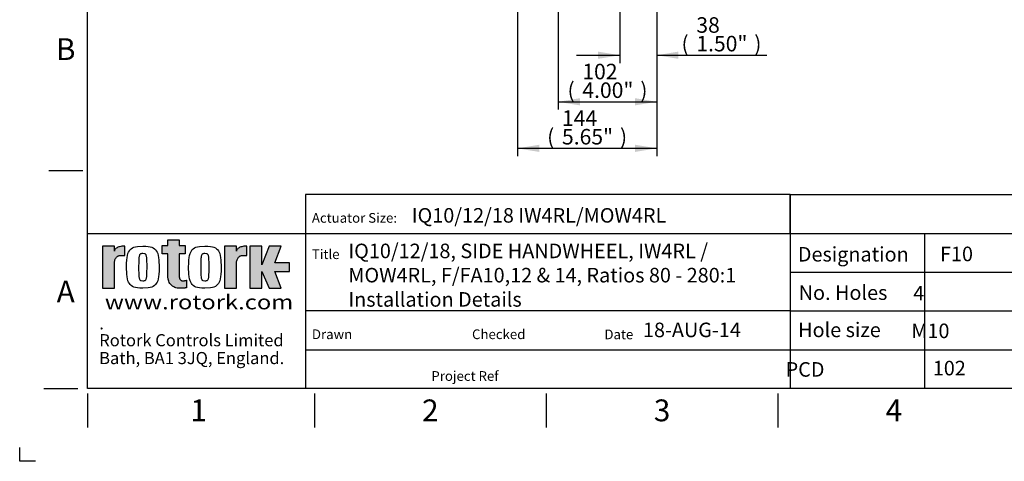
# Model space of a CAD drawing. Units: millimetres. Extents: x 0 to 594, y 0 to 420.
# Drawn here: x 0 to 203, y 0 to 91 of the extents above; entities that cross this region are included whole.
import ezdxf
from ezdxf.entities.mleader import LeaderData, LeaderLine
from ezdxf.enums import TextEntityAlignment as Align
from ezdxf.math import Vec2, Vec3

# ---------------------------------------------------------------- set-up
doc = ezdxf.new("R2010")
doc.units = ezdxf.units.MM
for name, color, linetype in [('CustBlock-Italy', 7, 'Continuous'), ('Default', 7, 'Continuous'), ('TTI-1', 7, 'Continuous')]:
    doc.layers.add(name, color=color, linetype=linetype)
doc.styles.add('SEACAD_Arial', font='arial.ttf')
doc.dimstyles.new('ISO-InstDr', dxfattribs={"dimtxt": 3.2, "dimasz": 4.48, "dimexe": 1.6, "dimexo": 1.6, "dimgap": 0.8, "dimtad": 1, "dimdec": 0, "dimlfac": 5, "dimzin": 0, "dimdsep": 46, "dimtxsty": 'SEACAD_Arial', "dimblk1": '_SE_FILLED', "dimblk2": '_SE_FILLED', "dimsah": 1, "dimcen": 1.6, "dimadec": 0, "dimazin": 0, "dimtfac": 0.5, "dimtofl": 0, "dimtmove": 0, "dimatfit": 3, "dimfxl": 1, "dimtzin": 0, "dimarcsym": 0})

# ---------------------------------------------------------------- blocks, each defined once
blk = doc.blocks.new('_SE_FILLED')
at = {"color": 0}
blk.add_line((0, 0), (-1, 0), dxfattribs=at)
blk.add_solid([(0, 0), (-1, -0.1665), (-1, 0.1665), (0, 0)], dxfattribs=at)
blk = doc.blocks.new('SE2')
at = {"layer": 'CustBlock-Italy', "color": 7, "linetype": 'Continuous'}
for p, q in [((158.999939, 55.000023), (58.999997, 55.000023)), ((58.999997, 55.000023), (59, 47.000023)), ((158.999939, 47.000023), (158.999939, 55.000023))]:
    blk.add_line(p, q, dxfattribs=at)
blk = doc.blocks.new('SE1')
at = {"layer": 'CustBlock-Italy'}
blk.add_blockref('SE2', (0, 0), dxfattribs=at)
blk = doc.blocks.new('DMBLK580')
at = {"layer": 'Default', "linetype": 'Continuous'}
for points in [[(107.22, 63.8), (107.22, 65.29), (102.74, 64.54)], [(126.99, 63.8), (131.47, 64.54), (126.99, 65.29)]]:
    blk.add_hatch(color=7, dxfattribs=at).paths.add_polyline_path(points)
at = {"layer": 'Default', "color": 7, "linetype": 'Continuous'}
for p, q in [((131.47, 108.31), (131.47, 62.94)), ((102.74, 95.91), (102.74, 62.94)), ((131.47, 64.54), (102.74, 64.54))]:
    blk.add_line(p, q, dxfattribs=at)
at = {"layer": 'Default', "color": 7, "linetype": 'Continuous', "style": 'SEACAD_Arial'}
for s, p in [('144', (111.92, 72.38)), ('(', (108.86, 68.54)), ('5.65"', (111.92, 68.54)), (')', (123.89, 68.54))]:
    blk.add_text(s, height=3.2, dxfattribs=at).set_placement(p, align=Align.TOP_LEFT)
blk = doc.blocks.new('DMBLK587')
at = {"layer": 'Default', "linetype": 'Continuous'}
for points in [[(119.37, 83), (123.85, 83.74), (119.37, 84.49)], [(135.95, 83), (135.95, 84.49), (131.47, 83.74)]]:
    blk.add_hatch(color=7, dxfattribs=at).paths.add_polyline_path(points)
at = {"layer": 'Default', "color": 7, "linetype": 'Continuous'}
for p, q in [((123.85, 155.01), (123.85, 82.14)), ((131.47, 108.31), (131.47, 82.14)), ((114.89, 83.74), (123.85, 83.74)), ((131.47, 83.74), (154.19, 83.74))]:
    blk.add_line(p, q, dxfattribs=at)
at = {"layer": 'Default', "color": 7, "linetype": 'Continuous', "style": 'SEACAD_Arial'}
for s, p in [('38', (139.65, 91.58)), ('(', (136.59, 87.74)), ('1.50"', (139.65, 87.74)), (')', (151.61, 87.74))]:
    blk.add_text(s, height=3.2, dxfattribs=at).set_placement(p, align=Align.TOP_LEFT)
blk = doc.blocks.new('DMBLK595')
at = {"layer": 'Default', "linetype": 'Continuous'}
for points in [[(115.62, 73.4), (115.62, 74.89), (111.14, 74.14)], [(126.99, 73.4), (131.47, 74.14), (126.99, 74.89)]]:
    blk.add_hatch(color=7, dxfattribs=at).paths.add_polyline_path(points)
at = {"layer": 'Default', "color": 7, "linetype": 'Continuous'}
for p, q in [((111.14, 142.46), (111.14, 72.54)), ((131.47, 108.31), (131.47, 72.54)), ((111.14, 74.14), (131.47, 74.14))]:
    blk.add_line(p, q, dxfattribs=at)
at = {"layer": 'Default', "color": 7, "linetype": 'Continuous', "style": 'SEACAD_Arial'}
for s, p in [('102', (116.12, 81.98)), ('(', (113.06, 78.14)), ('4.00"', (116.12, 78.14)), (')', (128.09, 78.14))]:
    blk.add_text(s, height=3.2, dxfattribs=at).set_placement(p, align=Align.TOP_LEFT)
blk = doc.blocks.new('SE9')
at = {"layer": 'CustBlock-Italy', "color": 7, "linetype": 'Continuous'}
blk.add_line((59, 47.000023), (59, 15.000027), dxfattribs=at)
blk = doc.blocks.new('SE8')
at = {"layer": 'Default'}
blk.add_blockref('SE9', (0, 0), dxfattribs=at)
blk = doc.blocks.new('SE11')
at = {"layer": 'CustBlock-Italy', "color": 7, "linetype": 'Continuous'}
blk.add_line((158.999939, 31.000023), (58.999985, 31.000023), dxfattribs=at)
blk = doc.blocks.new('SE10')
at = {"layer": 'Default'}
blk.add_blockref('SE11', (0, 0), dxfattribs=at)
blk = doc.blocks.new('SE13')
at = {"layer": 'CustBlock-Italy', "color": 7, "linetype": 'Continuous'}
blk.add_line((58.999985, 23.000023), (158.999939, 23.000023), dxfattribs=at)
blk = doc.blocks.new('SE12')
at = {"layer": 'Default'}
blk.add_blockref('SE13', (0, 0), dxfattribs=at)
blk = doc.blocks.new('rotork-filled')
at = {"layer": 'Default', "linetype": 'Continuous'}
for points in [[(0, -0.1), (2.49, -0.1), (2.49, 5.13), (2.49, 5.28), (2.51, 5.43), (2.54, 5.59), (2.59, 5.74), (2.65, 5.89), (2.72, 6.03), (2.81, 6.17), (2.9, 6.29), (3.01, 6.4), (3.13, 6.49), (3.25, 6.56), (3.37, 6.62), (3.49, 6.66), (3.73, 6.69), (4.61, 6.69), (4.61, 8.62), (4.4, 8.61), (4.19, 8.6), (3.98, 8.57), (3.77, 8.53), (3.56, 8.48), (3.37, 8.42), (3.19, 8.35), (3.02, 8.27), (2.87, 8.18), (2.75, 8.08), (2.64, 7.98), (2.57, 7.88), (2.51, 7.78), (2.47, 7.57), (2.49, 8.62), (0, 8.62)], [(13.5, 9.86), (13.5, 8.74), (12.32, 8.74), (12.32, 7), (13.5, 7), (13.5, 2.27), (13.55, 1.81), (13.61, 1.57), (13.69, 1.34), (13.81, 1.11), (13.94, 0.89), (14.11, 0.69), (14.29, 0.51), (14.49, 0.34), (14.71, 0.21), (14.94, 0.09), (15.17, 0.01), (15.41, -0.05), (15.64, -0.09), (15.87, -0.1), (16.16, -0.09), (16.31, -0.09), (16.45, -0.09), (16.6, -0.08), (16.73, -0.07), (16.86, -0.07), (16.98, -0.06), (17.08, -0.04), (17.17, -0.03), (17.24, -0.02), (17.29, -0.01), (17.33, 0), (17.35, 0.02), (17.36, 0.03), (17.36, 1.58), (17.34, 1.56), (17.32, 1.55), (17.29, 1.53), (17.25, 1.52), (17.21, 1.51), (17.15, 1.5), (17.09, 1.49), (17.01, 1.48), (16.94, 1.47), (16.86, 1.47), (16.78, 1.46), (16.7, 1.46), (16.61, 1.46), (16.53, 1.46), (16.41, 1.47), (16.34, 1.49), (16.27, 1.52), (16.21, 1.56), (16.15, 1.61), (16.09, 1.66), (16.04, 1.73), (15.99, 1.8), (15.95, 1.87), (15.92, 1.95), (15.9, 2.03), (15.88, 2.11), (15.87, 2.19), (15.87, 2.27), (15.87, 7), (17.11, 7), (17.11, 8.74), (15.87, 8.74), (15.87, 9.86)], [(25.2, -0.1), (27.69, -0.1), (27.69, 5.13), (27.7, 5.28), (27.71, 5.43), (27.75, 5.59), (27.79, 5.74), (27.85, 5.89), (27.92, 6.03), (28.01, 6.17), (28.11, 6.29), (28.21, 6.4), (28.33, 6.49), (28.45, 6.56), (28.57, 6.62), (28.69, 6.66), (28.94, 6.69), (29.81, 6.69), (29.81, 8.62), (29.6, 8.61), (29.39, 8.6), (29.18, 8.57), (28.97, 8.53), (28.77, 8.48), (28.57, 8.42), (28.39, 8.35), (28.22, 8.27), (28.07, 8.18), (27.95, 8.08), (27.85, 7.98), (27.77, 7.88), (27.71, 7.78), (27.67, 7.57), (27.69, 8.62), (25.2, 8.62)], [(30.41, -0.1), (32.9, -0.1), (32.9, 3.38), (34.39, -0.1), (36.88, -0.1), (35.57, 3.38), (38.62, 3.38), (38.62, 5.13), (35.57, 5.13), (36.88, 8.61), (34.39, 8.61), (32.9, 4.75), (32.9, 8.61), (30.41, 8.61)]]:
    blk.add_hatch(color=7, dxfattribs=at).paths.add_polyline_path(points)
at = {"layer": 'CustBlock-Italy', "color": 7, "linetype": 'Continuous'}
for points in [[(0, -0.1), (2.49, -0.1), (2.49, 5.13), (2.49, 5.28), (2.51, 5.43), (2.54, 5.59), (2.59, 5.74), (2.65, 5.89), (2.72, 6.03), (2.81, 6.17), (2.9, 6.29), (3.01, 6.4), (3.13, 6.49), (3.25, 6.56), (3.37, 6.62), (3.49, 6.66), (3.73, 6.69), (4.61, 6.69), (4.61, 8.62), (4.4, 8.61), (4.19, 8.6), (3.98, 8.57), (3.77, 8.53), (3.56, 8.48), (3.37, 8.42), (3.19, 8.35), (3.02, 8.27), (2.87, 8.18), (2.75, 8.08), (2.64, 7.98), (2.57, 7.88), (2.51, 7.78), (2.47, 7.57), (2.49, 8.62), (0, 8.62), (0, -0.1)], [(8.35, 8.62), (8.97, 8.6), (9.47, 8.55), (9.88, 8.47), (10.22, 8.36), (10.51, 8.23), (10.75, 8.06), (10.95, 7.87), (11.13, 7.64), (11.28, 7.37), (11.41, 7.06), (11.51, 6.69), (11.59, 6.24), (11.65, 5.71), (11.71, 4.26), (11.69, 3.46), (11.65, 2.81), (11.59, 2.27), (11.51, 1.83), (11.41, 1.46), (11.28, 1.14), (11.13, 0.88), (10.95, 0.65), (10.75, 0.45), (10.51, 0.29), (10.22, 0.16), (9.88, 0.05), (9.47, -0.03), (8.35, -0.1), (7.72, -0.08), (7.22, -0.03), (6.81, 0.05), (6.47, 0.16), (6.18, 0.29), (5.94, 0.45), (5.74, 0.65), (5.56, 0.88), (5.41, 1.14), (5.28, 1.46), (5.18, 1.83), (5.1, 2.27), (5.04, 2.81), (4.98, 4.26), (5, 5.06), (5.04, 5.71), (5.1, 6.24), (5.18, 6.69), (5.28, 7.06), (5.41, 7.37), (5.56, 7.64), (5.74, 7.87), (5.94, 8.06), (6.18, 8.23), (6.47, 8.36), (6.81, 8.47), (7.22, 8.55), (8.35, 8.62)], [(13.5, 9.86), (15.87, 9.86), (15.87, 8.74), (17.11, 8.74), (17.11, 7), (15.87, 7), (15.87, 2.27), (15.87, 2.19), (15.88, 2.11), (15.9, 2.03), (15.92, 1.95), (15.95, 1.87), (15.99, 1.8), (16.04, 1.73), (16.09, 1.66), (16.15, 1.61), (16.21, 1.56), (16.27, 1.52), (16.34, 1.49), (16.41, 1.47), (16.53, 1.46), (16.61, 1.46), (16.7, 1.46), (16.78, 1.46), (16.86, 1.47), (16.94, 1.47), (17.01, 1.48), (17.09, 1.49), (17.15, 1.5), (17.21, 1.51), (17.25, 1.52), (17.29, 1.53), (17.32, 1.55), (17.34, 1.56), (17.36, 1.58), (17.36, 0.03), (17.35, 0.02), (17.33, 0), (17.29, -0.01), (17.24, -0.02), (17.17, -0.03), (17.08, -0.04), (16.98, -0.06), (16.86, -0.07), (16.73, -0.07), (16.6, -0.08), (16.45, -0.09), (16.31, -0.09), (16.16, -0.09), (15.87, -0.1), (15.64, -0.09), (15.41, -0.05), (15.17, 0.01), (14.94, 0.09), (14.71, 0.21), (14.49, 0.34), (14.29, 0.51), (14.11, 0.69), (13.94, 0.89), (13.81, 1.11), (13.69, 1.34), (13.61, 1.57), (13.55, 1.81), (13.5, 2.27), (13.5, 7), (12.32, 7), (12.32, 8.74), (13.5, 8.74), (13.5, 9.86)], [(21.16, 8.62), (21.78, 8.6), (22.28, 8.55), (22.69, 8.47), (23.03, 8.36), (23.32, 8.23), (23.56, 8.06), (23.77, 7.87), (23.94, 7.64), (24.09, 7.37), (24.22, 7.06), (24.32, 6.69), (24.4, 6.24), (24.46, 5.71), (24.52, 4.26), (24.5, 3.46), (24.46, 2.81), (24.4, 2.27), (24.32, 1.83), (24.22, 1.46), (24.09, 1.14), (23.94, 0.88), (23.77, 0.65), (23.56, 0.45), (23.32, 0.29), (23.03, 0.16), (22.69, 0.05), (22.28, -0.03), (21.16, -0.1), (20.54, -0.08), (20.04, -0.03), (19.63, 0.05), (19.28, 0.16), (19, 0.29), (18.75, 0.45), (18.55, 0.65), (18.37, 0.88), (18.22, 1.14), (18.1, 1.46), (17.99, 1.83), (17.91, 2.27), (17.85, 2.81), (17.8, 4.26), (17.81, 5.06), (17.85, 5.71), (17.91, 6.24), (17.99, 6.69), (18.1, 7.06), (18.22, 7.37), (18.37, 7.64), (18.55, 7.87), (18.75, 8.06), (19, 8.23), (19.28, 8.36), (19.63, 8.47), (20.04, 8.55), (21.16, 8.62)], [(25.2, -0.1), (27.69, -0.1), (27.69, 5.13), (27.7, 5.28), (27.71, 5.43), (27.75, 5.59), (27.79, 5.74), (27.85, 5.89), (27.92, 6.03), (28.01, 6.17), (28.11, 6.29), (28.21, 6.4), (28.33, 6.49), (28.45, 6.56), (28.57, 6.62), (28.69, 6.66), (28.94, 6.69), (29.81, 6.69), (29.81, 8.62), (29.6, 8.61), (29.39, 8.6), (29.18, 8.57), (28.97, 8.53), (28.77, 8.48), (28.57, 8.42), (28.39, 8.35), (28.22, 8.27), (28.07, 8.18), (27.95, 8.08), (27.85, 7.98), (27.77, 7.88), (27.71, 7.78), (27.67, 7.57), (27.69, 8.62), (25.2, 8.62), (25.2, -0.1)], [(30.41, -0.1), (32.9, -0.1), (32.9, 3.38), (34.39, -0.1), (36.88, -0.1), (35.57, 3.38), (38.62, 3.38), (38.62, 5.13), (35.57, 5.13), (36.88, 8.61), (34.39, 8.61), (32.9, 4.75), (32.9, 8.61), (30.41, 8.61), (30.41, -0.1)], [(8.35, 7.06), (8.14, 7.05), (7.99, 7.02), (7.89, 6.98), (7.8, 6.92), (7.73, 6.85), (7.68, 6.77), (7.63, 6.67), (7.6, 6.55), (7.56, 6.4), (7.54, 6.23), (7.52, 6.01), (7.5, 5.74), (7.49, 5.39), (7.47, 4.26), (7.48, 3.6), (7.49, 3.13), (7.5, 2.78), (7.52, 2.51), (7.54, 2.29), (7.56, 2.12), (7.6, 1.97), (7.63, 1.85), (7.68, 1.75), (7.73, 1.67), (7.8, 1.6), (7.89, 1.54), (7.99, 1.5), (8.35, 1.46), (8.55, 1.47), (8.7, 1.5), (8.8, 1.54), (8.89, 1.6), (8.96, 1.67), (9.01, 1.75), (9.06, 1.85), (9.09, 1.97), (9.13, 2.12), (9.15, 2.29), (9.17, 2.51), (9.19, 2.78), (9.2, 3.13), (9.22, 4.26), (9.21, 4.92), (9.2, 5.39), (9.19, 5.74), (9.17, 6.01), (9.15, 6.23), (9.13, 6.4), (9.09, 6.55), (9.06, 6.67), (9.01, 6.77), (8.96, 6.85), (8.89, 6.92), (8.8, 6.98), (8.7, 7.02), (8.35, 7.06)], [(21.16, 7.06), (20.95, 7.05), (20.81, 7.02), (20.7, 6.98), (20.61, 6.92), (20.54, 6.85), (20.49, 6.77), (20.44, 6.67), (20.41, 6.55), (20.38, 6.4), (20.35, 6.23), (20.33, 6.01), (20.31, 5.74), (20.3, 5.39), (20.29, 4.26), (20.29, 3.6), (20.3, 3.13), (20.31, 2.78), (20.33, 2.51), (20.35, 2.29), (20.38, 2.12), (20.41, 1.97), (20.44, 1.85), (20.49, 1.75), (20.54, 1.67), (20.61, 1.6), (20.7, 1.54), (20.81, 1.5), (21.16, 1.46), (21.36, 1.47), (21.51, 1.5), (21.62, 1.54), (21.7, 1.6), (21.77, 1.67), (21.82, 1.75), (21.87, 1.85), (21.91, 1.97), (21.94, 2.12), (21.96, 2.29), (21.98, 2.51), (22, 2.78), (22.02, 3.13), (22.03, 4.26), (22.02, 4.92), (22.02, 5.39), (22, 5.74), (21.98, 6.01), (21.96, 6.23), (21.94, 6.4), (21.91, 6.55), (21.87, 6.67), (21.82, 6.77), (21.77, 6.85), (21.7, 6.92), (21.62, 6.98), (21.51, 7.02), (21.16, 7.06)]]:
    blk.add_lwpolyline(points, dxfattribs=at)
at = {"layer": 'CustBlock-Italy', "insert": (0.5, -2.94), "char_height": 3, "width": 41.5891, "attachment_point": 4, "style": 'SEACAD_Arial'}
blk.add_mtext('{\\fArial|b0||i0||c0|p34;\\C7;\\H3.;\\W1.2;www.rotork.com}', dxfattribs=at)

msp = doc.modelspace()

# ---------------------------------------------------------------- linework, layer by layer
at = {"layer": 'Default', "color": 7, "linetype": 'Continuous'}
for p, q in [((14, 15), (14, 410)), ((6, 60), (13, 60)), ((159, 55), (209.57, 55)), ((159, 55), (159, 15)), ((14, 47), (159, 47)), ((149.57, 47), (209.57, 47)), ((159, 47), (159, 15)), ((186.73, 47), (186.73, 15)), ((159, 39), (209.57, 39)), ((159, 31), (209.57, 31)), ((159, 23), (209.57, 23)), ((5, 15), (12, 15)), ((587, 15), (14, 15)), ((14, 14), (14, 7)), ((60.83, 14), (60.83, 7)), ((108.67, 14), (108.67, 7)), ((156.5, 14), (156.5, 7)), ((0, 0), (0, 2.82)), ((3.29, 0), (0, 0))]:
    msp.add_line(p, q, dxfattribs=at)

# ---------------------------------------------------------------- block references
for name in ['SE1', 'SE8', 'SE10', 'SE12']:
    msp.add_blockref(name, (0, 0))
at = {"layer": 'Default', "color": 7}
msp.add_blockref('rotork-filled', (17.07, 35.78), dxfattribs=at)

# ---------------------------------------------------------------- texts
at = {"layer": 'CustBlock-Italy', "insert": (60.31, 49.2), "char_height": 2, "width": 19.1304, "attachment_point": 7}
msp.add_mtext('{\\fArial|b0||i0||c0|p34;\\C7;\\H2.;\\W1.;Actuator Size:}', dxfattribs=at)
at = {"layer": 'Default'}
for s, insert, char_height, width, attachment_point in [('{\\fArial|b0||i0||c0|p34;\\C7;\\H4.5;\\W1.;B}', (9.5, 85), 4.5, 4.3333, 5), ('{\\fArial|b0||i0||c0|p34;\\C7;\\H2.;\\W1.;Title}', (60.31, 41.71), 2, 5.8348, 7), ('{\\fArial|b0||i0||c0|p34;\\C7;\\H4.5;\\W1.;A}', (9.5, 35), 4.5, 4.3333, 5), ('{\\fArial|b0||i0||c0|p34;\\C7;\\H2.;\\W1.;Drawn}', (60.31, 25.2), 2, 8.8957, 7), ('{\\fArial|b0||i0||c0|p34;\\C7;\\H2.;\\W1.;Checked}', (93.36, 25.2), 2, 12.1957, 7), ('{\\fArial|b0||i0||c0|p34;\\C7;\\H2.;\\W1.;Date}', (120.68, 25.17), 2, 5.9131, 7), ('{\\fArial|b0||i0||c0|p34;\\C7;\\H2.;\\W1.;Project Ref}', (84.97, 16.59), 2, 15.2565, 7), ('{\\fArial|b0||i0||c0|p34;\\C7;\\H4.5;\\W1.;1}', (36.92, 10.5), 4.5, 4.3333, 5), ('{\\fArial|b0||i0||c0|p34;\\C7;\\H4.5;\\W1.;2}', (84.75, 10.5), 4.5, 4.3333, 5), ('{\\fArial|b0||i0||c0|p34;\\C7;\\H4.5;\\W1.;3}', (132.58, 10.5), 4.5, 4.3333, 5), ('{\\fArial|b0||i0||c0|p34;\\C7;\\H4.5;\\W1.;4}', (180.42, 10.5), 4.5, 4.3333, 5)]:
    msp.add_mtext(s, dxfattribs=dict(at, insert=insert, char_height=char_height, width=width, attachment_point=attachment_point))

# ---------------------------------------------------------------- dimensions: what is measured, and where the dimension line sits
at = {"layer": 'Default', "color": 7, "linetype": 'Continuous'}
for base, p1, p2, picture, middle in [((131.47, 83.74), (123.85, 156.61), (131.47, 116.31), 'DMBLK587', (135.47, 83.74)), ((131.47, 74.14), (111.14, 144.06), (131.47, 116.31), 'DMBLK595', (121.31, 74.14)), ((102.74, 64.54), (131.47, 116.31), (102.74, 97.51), 'DMBLK580', (117.11, 64.54))]:
    dim = msp.add_linear_dim(base=base, p1=p1, p2=p2, text='\\A1;<>', dimstyle='ISO-InstDr', override={"dimpost": '\\X'}, dxfattribs=at)
    dim.commit()
    dim.dimension.update_dxf_attribs({"geometry": picture, "text_midpoint": middle, "dimtype": 160})

# ---------------------------------------------------------------- leaders
at = {"layer": 'CustBlock-Italy', "color": 7, "linetype": 'Continuous'}
ml = msp.add_multileader_mtext('Standard', dxfattribs=at)
ml.set_content('{\\pxsm0.9;\\fArial|b0||i0||c0|p34;\\W1.;IQ10/12/18 IW4RL/MOW4RL\\P}', color=256)
ml.set_leader_properties()
ml.build(insert=Vec2(0, 0))
ml.multileader.update_dxf_attribs({"leader_type": 0, "dogleg_length": 0, "arrow_head_size": 4.2})
ctx = ml.context
ctx.base_point, ctx.char_height, ctx.arrow_head_size, ctx.landing_gap_size = Vec3(78.92, 50.61), 3, 4.2, 1.05
ctx.mtext.insert = Vec3(80.92, 52.22)
at = {"layer": 'Default', "color": 7, "linetype": 'Continuous'}
ml = msp.add_multileader_mtext('Standard', dxfattribs=at)
ml.set_content('{\\pxsm0.9;\\fArial|b1||i0||c0|p34;\\W1.;Designation\\P}', color=256)
ml.set_leader_properties()
ml.build(insert=Vec2(0, 0))
ml.multileader.update_dxf_attribs({"leader_type": 0, "dogleg_length": 0, "arrow_head_size": 4.2})
ctx = ml.context
ctx.base_point, ctx.char_height, ctx.arrow_head_size, ctx.landing_gap_size = Vec3(158.35, 42.26), 3, 4.2, 1.05
ctx.text_align_type = 1
ctx.mtext.insert, ctx.mtext.alignment = Vec3(172.04, 44.2), 2
ml = msp.add_multileader_mtext('Standard', dxfattribs=at)
ml.set_content('{\\pxsm0.9;\\fArial|b0||i0||c0|p34;\\W1.;F10\\P}', color=256)
ml.set_leader_properties()
ml.build(insert=Vec2(0, 0))
ml.multileader.update_dxf_attribs({"leader_type": 0, "dogleg_length": 0, "arrow_head_size": 4.2})
ctx = ml.context
ctx.base_point, ctx.char_height, ctx.arrow_head_size, ctx.landing_gap_size = Vec3(188.02, 42.74), 3, 4.2, 1.05
ctx.text_align_type = 1
ctx.mtext.insert, ctx.mtext.alignment = Vec3(193.35, 44.27), 2
ml = msp.add_multileader_mtext('Standard', dxfattribs=at)
ml.set_content('{\\pxsm0.9;\\fArial|b1||i0||c0|p34;\\W1.;No. Holes\\P}', color=256)
ml.set_leader_properties()
ml.build(insert=Vec2(0, 0))
ml.multileader.update_dxf_attribs({"leader_type": 0, "dogleg_length": 0, "arrow_head_size": 4.2})
ctx = ml.context
ctx.base_point, ctx.char_height, ctx.arrow_head_size, ctx.landing_gap_size = Vec3(158.53, 34.77), 3, 4.2, 1.05
ctx.text_align_type = 1
ctx.mtext.insert, ctx.mtext.alignment = Vec3(169.93, 36.29), 2
ml = msp.add_multileader_mtext('Standard', dxfattribs=at)
ml.set_content('{\\pxsm0.9;\\fArial|b0||i0||c0|p34;\\W1.;4\\P}', color=256)
ml.set_leader_properties()
ml.build(insert=Vec2(0, 0))
ml.multileader.update_dxf_attribs({"leader_type": 0, "dogleg_length": 0, "arrow_head_size": 4.2})
ctx = ml.context
ctx.base_point, ctx.char_height, ctx.arrow_head_size, ctx.landing_gap_size = Vec3(182.52, 34.68), 3, 4.2, 1.05
ctx.text_align_type = 1
ctx.mtext.insert, ctx.mtext.alignment = Vec3(185.56, 36.18), 2
ml = msp.add_multileader_mtext('Standard', dxfattribs=at)
ml.set_content('{\\pxsm0.9;\\fArial|b0||i0||c0|p34;\\W1.;.\\P}', color=256)
ml.set_leader_properties()
ml.build(insert=Vec2(0, 0))
ml.multileader.update_dxf_attribs({"leader_type": 0, "dogleg_length": 0, "arrow_head_size": 3.5})
ctx = ml.context
ctx.base_point, ctx.char_height, ctx.arrow_head_size, ctx.landing_gap_size = Vec3(14.44, 28.45), 2.5, 3.5, 0.875
ctx.mtext.insert = Vec3(16.44, 29.7)
ml = msp.add_multileader_mtext('Standard', dxfattribs=at)
ml.set_content('{\\pxsm0.9;\\fArial|b0||i0||c0|p34;\\W1.;18-AUG-14\\P}', color=256)
ml.set_leader_properties()
ml.build(insert=Vec2(0, 0))
ml.multileader.update_dxf_attribs({"leader_type": 0, "dogleg_length": 9, "arrow_head_size": 4.2})
ctx = ml.context
ctx.base_point, ctx.char_height, ctx.arrow_head_size, ctx.landing_gap_size = Vec3(126.64, 27.08), 3, 4.2, 1.05
ctx.mtext.insert = Vec3(128.64, 28.6)
ml = msp.add_multileader_mtext('Standard', dxfattribs=at)
ml.set_content('{\\pxsm0.9;\\fArial|b1||i0||c0|p34;\\W1.;Hole size\\P}', color=256)
ml.set_leader_properties()
ml.build(insert=Vec2(0, 0))
ml.multileader.update_dxf_attribs({"leader_type": 0, "dogleg_length": 0, "arrow_head_size": 4.2})
ctx = ml.context
ctx.base_point, ctx.char_height, ctx.arrow_head_size, ctx.landing_gap_size = Vec3(158.34, 27.09), 3, 4.2, 1.05
ctx.text_align_type = 1
ctx.mtext.insert, ctx.mtext.alignment = Vec3(169.19, 28.61), 2
ml = msp.add_multileader_mtext('Standard', dxfattribs=at)
ml.set_content('{\\pxsm0.9;\\fArial|b0||i0||c0|p34;\\W1.;M10\\P}', color=256)
ml.set_leader_properties()
ml.build(insert=Vec2(0, 0))
ml.multileader.update_dxf_attribs({"leader_type": 0, "dogleg_length": 0, "arrow_head_size": 4.2})
ctx = ml.context
ctx.base_point, ctx.char_height, ctx.arrow_head_size, ctx.landing_gap_size = Vec3(182.14, 26.88), 3, 4.2, 1.05
ctx.text_align_type = 1
ctx.mtext.insert, ctx.mtext.alignment = Vec3(187.96, 28.4), 2
ml = msp.add_multileader_mtext('Standard', dxfattribs=at)
ml.set_content('{\\pxsm0.9;\\fArial|b0||i0||c0|p34;\\W1.;Rotork Controls Limited\\P}', color=256)
ml.set_leader_properties()
ml.build(insert=Vec2(0, 0))
ml.multileader.update_dxf_attribs({"leader_type": 0, "dogleg_length": 7.5, "arrow_head_size": 3.5})
ctx = ml.context
ctx.base_point, ctx.char_height, ctx.arrow_head_size, ctx.landing_gap_size = Vec3(14.42, 24.94), 2.5, 3.5, 0.875
ctx.mtext.insert = Vec3(16.42, 26.22)
ml = msp.add_multileader_mtext('Standard', dxfattribs=at)
ml.set_content('{\\pxsm0.9;\\fArial|b0||i0||c0|p34;\\W1.;Bath, BA1 3JQ, England.\\P}', color=256)
ml.set_leader_properties()
ml.build(insert=Vec2(0, 0))
ml.multileader.update_dxf_attribs({"leader_type": 0, "dogleg_length": 7.5, "arrow_head_size": 3.5})
ctx = ml.context
ctx.base_point, ctx.char_height, ctx.arrow_head_size, ctx.landing_gap_size = Vec3(14.4, 20.92), 2.5, 3.5, 0.875
ctx.mtext.insert = Vec3(16.4, 22.54)
ml = msp.add_multileader_mtext('Standard', dxfattribs=at)
ml.set_content('{\\pxsm0.9;\\fArial|b1||i0||c0|p34;\\W1.;PCD\\P}', color=256)
ml.set_leader_properties()
ml.build(insert=Vec2(0, 0))
ml.multileader.update_dxf_attribs({"leader_type": 0, "dogleg_length": 0, "arrow_head_size": 4.2})
ctx = ml.context
ctx.base_point, ctx.char_height, ctx.arrow_head_size, ctx.landing_gap_size = Vec3(155.93, 18.92), 3, 4.2, 1.05
ctx.text_align_type = 1
ctx.mtext.insert, ctx.mtext.alignment = Vec3(162.09, 20.45), 2
ml = msp.add_multileader_mtext('Standard', dxfattribs=at)
ml.set_content('{\\pxsm0.9;\\fArial|b0||i0||c0|p34;\\W1.;102\\P}', color=256)
ml.set_leader_properties()
ml.build(insert=Vec2(0, 0))
ml.multileader.update_dxf_attribs({"leader_type": 0, "dogleg_length": 0, "arrow_head_size": 4.2})
ctx = ml.context
ctx.base_point, ctx.char_height, ctx.arrow_head_size, ctx.landing_gap_size = Vec3(186.71, 19.19), 3, 4.2, 1.05
ctx.text_align_type = 1
ctx.mtext.insert, ctx.mtext.alignment = Vec3(191.86, 20.72), 2
at = {"layer": 'TTI-1', "color": 7, "linetype": 'Continuous'}
ml = msp.add_multileader_mtext('Standard', dxfattribs=at)
ml.set_content('{\\pxsm0.9;\\fArial|b0||i0||c0|p34;\\W1.;IQ10/12/18, SIDE HANDWHEEL, IW4RL / MOW4RL, F/FA10,12 & 14, Ratios 80 - 280:1 Installation Details\\P}', color=256)
ml.set_leader_properties()
ml.set_arrow_properties(name='_SE_FILLED')
ml.build(insert=Vec2(0, 0))
ml.multileader.update_dxf_attribs({"leader_type": 0, "dogleg_length": 9, "arrow_head_size": 4.2})
ctx = ml.context
ctx.base_point, ctx.char_height, ctx.arrow_head_size, ctx.landing_gap_size = Vec3(65.83, 43.36), 3, 4.2, 1.05
ctx.mtext.insert, ctx.mtext.width = Vec3(67.83, 44.89), 89.8383

doc.saveas('drawing.dxf')
